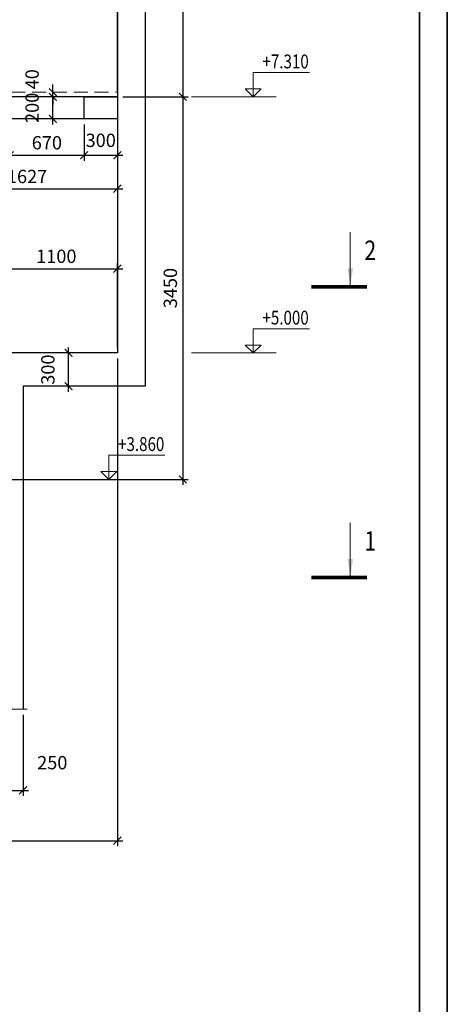
# Model space of a CAD drawing. Units: millimetres. Extents: x 444452 to 650356, y -1230235 to -1036437.
# Drawn here: x 520850 to 528554, y -1155175 to -1137422 of the extents above; entities that cross this region are included whole.
import ezdxf

# ---------------------------------------------------------------- set-up
doc = ezdxf.new("R2010")
doc.units = ezdxf.units.MM
doc.header["$LTSCALE"] = 1000
doc.linetypes.add('ACAD', pattern=[0])
doc.linetypes.add('HIDDEN', pattern=[0.375, 0.25, -0.125])
for name, color, linetype, lineweight in [('K_OPLB', 5, 'Continuous', 30), ('K_RAMK', 5, 'Continuous', 35), ('K_RAZM', 7, 'Continuous', 15), ('K_TEXT', 5, 'ACAD', 20), ('НЕВИДИМОЕ', 7, 'HIDDEN', 15)]:
    doc.layers.add(name, color=color, linetype=linetype, lineweight=lineweight)
doc.styles.add('RUSS', font='russ.shx', dxfattribs={"width": 0.8})
doc.dimstyles.new('50', dxfattribs={"dimtxt": 240, "dimasz": 140, "dimexe": 100, "dimexo": 100, "dimgap": 100, "dimtad": 1, "dimdec": 0, "dimlfac": 0.5, "dimzin": 0, "dimdsep": 46, "dimtxsty": 'RUSS', "dimblk": 'ARCHTICK', "dimcen": 0.09, "dimdle": 100, "dimclrd": 7, "dimclre": 7, "dimclrt": 7, "dimadec": 0, "dimazin": 0, "dimtfac": 1, "dimtdec": 0, "dimtmove": 2, "dimatfit": 3, "dimldrblk": 'ARCHTICK', "dimfxl": 1, "dimtolj": 1, "dimtzin": 0, "dimarcsym": 0})

# ---------------------------------------------------------------- blocks, each defined once
blk = doc.blocks.new('_ArchTick')
at = {"color": 0, "linetype": 'ByBlock', "const_width": 0.15}
blk.add_lwpolyline([(-0.5, -0.5), (0.5, 0.5)], dxfattribs=at)
blk = doc.blocks.new('*D421')
at = {"layer": 'DEFPOINTS', "color": 0}
for p in [(522610, -1133950), (519370, -1138811), (522610, -1138811)]:
    blk.add_point(p, dxfattribs=at)
at = {"layer": 'K_RAZM', "color": 7, "lineweight": -2}
for p, q in [((519370, -1138711), (519370, -1133850)), ((522610, -1138711), (522610, -1133850)), ((519270, -1133950), (522710, -1133950))]:
    blk.add_line(p, q, dxfattribs=at)
at = {"layer": 'K_RAZM', "color": 7, "lineweight": -2, "xscale": 140, "yscale": 140, "zscale": 140, "rotation": 180}
blk.add_blockref('_ArchTick', (519370, -1133950), dxfattribs=at)
at = {"layer": 'K_RAZM', "color": 7, "lineweight": -2, "xscale": 140, "yscale": 140, "zscale": 140}
blk.add_blockref('_ArchTick', (522610, -1133950), dxfattribs=at)
at = {"layer": 'K_RAZM', "color": 7, "insert": (520990, -1134181), "char_height": 240, "attachment_point": 5, "style": 'RUSS'}
blk.add_mtext('\\A1;1620', dxfattribs=at)
blk = doc.blocks.new('*D431')
at = {"layer": 'DEFPOINTS', "color": 0}
for p in [(521447, -1138811), (522610, -1138811), (522610, -1139211)]:
    blk.add_point(p, dxfattribs=at)
at = {"layer": 'K_RAZM', "color": 7, "lineweight": -2}
for p, q in [((522510, -1138811), (521347, -1138811)), ((521447, -1139311), (521447, -1138711)), ((522510, -1139211), (521347, -1139211))]:
    blk.add_line(p, q, dxfattribs=at)
at = {"layer": 'K_RAZM', "color": 7, "lineweight": -2, "xscale": 140, "yscale": 140, "zscale": 140}
for p, rotation in [((521447, -1138811), 90), ((521447, -1139211), 270)]:
    blk.add_blockref('_ArchTick', p, dxfattribs=dict(at, rotation=rotation))
at = {"layer": 'K_RAZM', "color": 7, "insert": (521073, -1139011), "char_height": 240, "attachment_point": 5, "rotation": 90, "style": 'RUSS'}
blk.add_mtext('\\A1;200', dxfattribs=at)
blk = doc.blocks.new('*D432')
at = {"layer": 'DEFPOINTS', "color": 0}
for p in [(521447, -1138731), (521447, -1138731), (522610, -1138811)]:
    blk.add_point(p, dxfattribs=at)
at = {"layer": 'K_RAZM', "color": 7, "lineweight": -2}
for p, q in [((521447, -1138731), (521447, -1138591)), ((522510, -1138811), (521347, -1138811)), ((521447, -1138811), (521447, -1138731)), ((521447, -1138811), (521447, -1138951))]:
    blk.add_line(p, q, dxfattribs=at)
at = {"layer": 'K_RAZM', "color": 7, "lineweight": -2, "xscale": 140, "yscale": 140, "zscale": 140}
for p, rotation in [((521447, -1138731), 270), ((521447, -1138811), 90)]:
    blk.add_blockref('_ArchTick', p, dxfattribs=dict(at, rotation=rotation))
at = {"layer": 'K_RAZM', "color": 7, "insert": (521073, -1138496), "char_height": 240, "attachment_point": 5, "rotation": 90, "style": 'RUSS'}
blk.add_mtext('\\A1;40', dxfattribs=at)
blk = doc.blocks.new('*D486')
at = {"layer": 'DEFPOINTS', "color": 0}
for p in [(521731, -1143431), (522010, -1143431), (522010, -1144031)]:
    blk.add_point(p, dxfattribs=at)
at = {"layer": 'K_RAZM', "color": 7, "lineweight": -2}
for p, q in [((521910, -1143431), (521631, -1143431)), ((521731, -1144131), (521731, -1143331)), ((521910, -1144031), (521631, -1144031))]:
    blk.add_line(p, q, dxfattribs=at)
at = {"layer": 'K_RAZM', "color": 7, "lineweight": -2, "xscale": 140, "yscale": 140, "zscale": 140}
for p, rotation in [((521731, -1143431), 90), ((521731, -1144031), 270)]:
    blk.add_blockref('_ArchTick', p, dxfattribs=dict(at, rotation=rotation))
at = {"layer": 'K_RAZM', "color": 7, "insert": (521358, -1143731), "char_height": 240, "attachment_point": 5, "rotation": 90, "style": 'RUSS'}
blk.add_mtext('\\A1;300', dxfattribs=at)
blk = doc.blocks.new('*D487')
at = {"layer": 'DEFPOINTS', "color": 0}
for p in [(522610, -1141912), (520410, -1143431), (522610, -1143431)]:
    blk.add_point(p, dxfattribs=at)
at = {"layer": 'K_RAZM', "color": 7, "lineweight": -2}
for p, q in [((520410, -1143331), (520410, -1141812)), ((522610, -1143331), (522610, -1141812)), ((520310, -1141912), (522710, -1141912))]:
    blk.add_line(p, q, dxfattribs=at)
at = {"layer": 'K_RAZM', "color": 7, "lineweight": -2, "xscale": 140, "yscale": 140, "zscale": 140, "rotation": 180}
blk.add_blockref('_ArchTick', (520410, -1141912), dxfattribs=at)
at = {"layer": 'K_RAZM', "color": 7, "lineweight": -2, "xscale": 140, "yscale": 140, "zscale": 140}
blk.add_blockref('_ArchTick', (522610, -1141912), dxfattribs=at)
at = {"layer": 'K_RAZM', "color": 7, "insert": (521510, -1141688), "char_height": 240, "attachment_point": 5, "style": 'RUSS'}
blk.add_mtext('\\A1;1100', dxfattribs=at)
blk = doc.blocks.new('*D947')
at = {"layer": 'DEFPOINTS', "color": 0}
for p in [(519356, -1139211), (522610, -1139211), (522610, -1140469)]:
    blk.add_point(p, dxfattribs=at)
at = {"layer": 'K_RAZM', "color": 7, "lineweight": -2}
for p, q in [((519356, -1139311), (519356, -1140569)), ((522610, -1139311), (522610, -1140569)), ((519256, -1140469), (522710, -1140469))]:
    blk.add_line(p, q, dxfattribs=at)
at = {"layer": 'K_RAZM', "color": 7, "lineweight": -2, "xscale": 140, "yscale": 140, "zscale": 140, "rotation": 180}
blk.add_blockref('_ArchTick', (519356, -1140469), dxfattribs=at)
at = {"layer": 'K_RAZM', "color": 7, "lineweight": -2, "xscale": 140, "yscale": 140, "zscale": 140}
blk.add_blockref('_ArchTick', (522610, -1140469), dxfattribs=at)
at = {"layer": 'K_RAZM', "color": 7, "insert": (520983, -1140249), "char_height": 240, "attachment_point": 5, "style": 'RUSS'}
blk.add_mtext('\\A1;1627', dxfattribs=at)
blk = doc.blocks.new('*D995')
at = {"layer": 'DEFPOINTS', "color": 7, "lineweight": -2}
for p, q in [((520410, -1149955), (520410, -1151419)), ((520910, -1149955), (520910, -1151419)), ((520310, -1151319), (521010, -1151319))]:
    blk.add_line(p, q, dxfattribs=at)
at = {"layer": 'DEFPOINTS', "color": 0}
for p in [(520410, -1149855), (520910, -1149855), (520910, -1151319)]:
    blk.add_point(p, dxfattribs=at)
at = {"layer": 'DEFPOINTS', "color": 7, "lineweight": -2, "xscale": 140, "yscale": 140, "zscale": 140, "rotation": 180}
blk.add_blockref('_ArchTick', (520410, -1151319), dxfattribs=at)
at = {"layer": 'DEFPOINTS', "color": 7, "lineweight": -2, "xscale": 140, "yscale": 140, "zscale": 140}
blk.add_blockref('_ArchTick', (520910, -1151319), dxfattribs=at)
at = {"layer": 'DEFPOINTS', "color": 7, "insert": (521437, -1150818), "char_height": 240, "attachment_point": 5, "style": 'RUSS'}
blk.add_mtext('\\A1;250', dxfattribs=at)
blk = doc.blocks.new('*D1145')
at = {"layer": 'DEFPOINTS', "color": 0}
for p in [(520670, -1139211), (522010, -1139211), (522010, -1139865)]:
    blk.add_point(p, dxfattribs=at)
at = {"layer": 'K_RAZM', "color": 7, "lineweight": -2}
for p, q in [((520670, -1139311), (520670, -1139965)), ((522010, -1139311), (522010, -1139965)), ((520570, -1139865), (522110, -1139865))]:
    blk.add_line(p, q, dxfattribs=at)
at = {"layer": 'K_RAZM', "color": 7, "lineweight": -2, "xscale": 140, "yscale": 140, "zscale": 140, "rotation": 180}
blk.add_blockref('_ArchTick', (520670, -1139865), dxfattribs=at)
at = {"layer": 'K_RAZM', "color": 7, "lineweight": -2, "xscale": 140, "yscale": 140, "zscale": 140}
blk.add_blockref('_ArchTick', (522010, -1139865), dxfattribs=at)
at = {"layer": 'K_RAZM', "color": 7, "insert": (521340, -1139641), "char_height": 240, "attachment_point": 5, "style": 'RUSS'}
blk.add_mtext('\\A1;670', dxfattribs=at)
blk = doc.blocks.new('*D1146')
at = {"layer": 'DEFPOINTS', "color": 0}
for p in [(522010, -1139211), (522610, -1139211), (522610, -1139865)]:
    blk.add_point(p, dxfattribs=at)
at = {"layer": 'K_RAZM', "color": 7, "lineweight": -2}
for p, q in [((522010, -1139311), (522010, -1139965)), ((522610, -1139311), (522610, -1139965)), ((521910, -1139865), (522710, -1139865))]:
    blk.add_line(p, q, dxfattribs=at)
at = {"layer": 'K_RAZM', "color": 7, "lineweight": -2, "xscale": 140, "yscale": 140, "zscale": 140, "rotation": 180}
blk.add_blockref('_ArchTick', (522010, -1139865), dxfattribs=at)
at = {"layer": 'K_RAZM', "color": 7, "lineweight": -2, "xscale": 140, "yscale": 140, "zscale": 140}
blk.add_blockref('_ArchTick', (522610, -1139865), dxfattribs=at)
at = {"layer": 'K_RAZM', "color": 7, "insert": (522310, -1139597), "char_height": 240, "attachment_point": 5, "style": 'RUSS'}
blk.add_mtext('\\A1;300', dxfattribs=at)
blk = doc.blocks.new('*D1189')
at = {"layer": 'DEFPOINTS', "color": 0}
for p in [(522610, -1143431), (509210, -1150687), (522610, -1152226)]:
    blk.add_point(p, dxfattribs=at)
at = {"layer": 'K_RAZM', "color": 7, "lineweight": -2}
for p, q in [((522610, -1143531), (522610, -1152326)), ((509210, -1150787), (509210, -1152326)), ((509110, -1152226), (522710, -1152226))]:
    blk.add_line(p, q, dxfattribs=at)
at = {"layer": 'K_RAZM', "color": 7, "lineweight": -2, "xscale": 140, "yscale": 140, "zscale": 140, "rotation": 180}
blk.add_blockref('_ArchTick', (509210, -1152226), dxfattribs=at)
at = {"layer": 'K_RAZM', "color": 7, "lineweight": -2, "xscale": 140, "yscale": 140, "zscale": 140}
blk.add_blockref('_ArchTick', (522610, -1152226), dxfattribs=at)
at = {"layer": 'K_RAZM', "color": 7, "insert": (515910, -1152002), "char_height": 240, "attachment_point": 5, "style": 'RUSS'}
blk.add_mtext('\\A1;6700', dxfattribs=at)
blk = doc.blocks.new('*D1205')
at = {"layer": 'DEFPOINTS', "color": 0}
for p in [(522610, -1131011), (522610, -1138811), (523787, -1138811)]:
    blk.add_point(p, dxfattribs=at)
at = {"layer": 'K_RAZM', "color": 7, "lineweight": -2}
for p, q in [((522710, -1131011), (523887, -1131011)), ((523787, -1130911), (523787, -1138911)), ((522710, -1138811), (523887, -1138811))]:
    blk.add_line(p, q, dxfattribs=at)
at = {"layer": 'K_RAZM', "color": 7, "lineweight": -2, "xscale": 140, "yscale": 140, "zscale": 140}
for p, rotation in [((523787, -1131011), 90), ((523787, -1138811), 270)]:
    blk.add_blockref('_ArchTick', p, dxfattribs=dict(at, rotation=rotation))
at = {"layer": 'K_RAZM', "color": 7, "insert": (523564, -1134911), "char_height": 240, "attachment_point": 5, "rotation": 90, "style": 'RUSS'}
blk.add_mtext('\\A1;3900', dxfattribs=at)
blk = doc.blocks.new('*D1206')
at = {"layer": 'DEFPOINTS', "color": 0}
for p in [(522610, -1138811), (520410, -1145711), (523787, -1145711)]:
    blk.add_point(p, dxfattribs=at)
at = {"layer": 'K_RAZM', "color": 7, "lineweight": -2}
for p, q in [((522710, -1138811), (523887, -1138811)), ((523787, -1138711), (523787, -1145811)), ((520510, -1145711), (523887, -1145711))]:
    blk.add_line(p, q, dxfattribs=at)
at = {"layer": 'K_RAZM', "color": 7, "lineweight": -2, "xscale": 140, "yscale": 140, "zscale": 140}
for p, rotation in [((523787, -1138811), 90), ((523787, -1145711), 270)]:
    blk.add_blockref('_ArchTick', p, dxfattribs=dict(at, rotation=rotation))
at = {"layer": 'K_RAZM', "color": 7, "insert": (523564, -1142261), "char_height": 240, "attachment_point": 5, "rotation": 90, "style": 'RUSS'}
blk.add_mtext('\\A1;3450', dxfattribs=at)

msp = doc.modelspace()

# ---------------------------------------------------------------- linework, layer by layer
at = {"layer": 'DEFPOINTS', "color": 1}
msp.add_lwpolyline([(522010.3, -1139211), (522010.3, -1138811), (522610.3, -1138811), (522610.3, -1139211), (522010.3, -1139211)], dxfattribs=at)
at = {"layer": 'K_OPLB'}
for p, q in [((522610.3, -1109339.5), (522610.3, -1143431)), ((523110.3, -1109339.5), (523110.3, -1144031)), ((522610.3, -1138811), (519450.3, -1138811)), ((522610.3, -1139211), (519355.9, -1139211)), ((522610.3, -1143431), (520410.3, -1143431)), ((520910.3, -1144031), (520910.3, -1149855.4)), ((523110.3, -1144031), (520910.3, -1144031))]:
    msp.add_line(p, q, dxfattribs=at)
at = {"layer": 'K_RAMK', "color": 7}
msp.add_line((528554, -1105234.6), (528554, -1164634.6), dxfattribs=at)
at = {"layer": 'K_RAMK', "color": 1}
msp.add_line((528054, -1164134.6), (528054, -1105734.6), dxfattribs=at)
at = {"layer": 'K_TEXT', "color": 7, "ltscale": 0.04}
for p, q in [((523943.5, -1138811), (525469.1, -1138811)), ((523943.5, -1143431), (525469.1, -1143431)), ((521342.1, -1145711), (522867.7, -1145711))]:
    msp.add_line(p, q, dxfattribs=at)
at = {"layer": 'K_TEXT', "color": 7, "linetype": 'Continuous', "ltscale": 0.1}
for p, q in [((526805.8, -1142203.8), (526805.8, -1141253.8)), ((526805.8, -1147445.1), (526805.8, -1146495.1))]:
    msp.add_line(p, q, dxfattribs=at)
at = {"layer": 'K_TEXT', "color": 7}
for points in [[(526068.5, -1138376.6), (525057.4, -1138376.6), (525057.4, -1138811), (524913.3, -1138668.1), (525202.3, -1138668.1), (525057.4, -1138811)], [(526068.5, -1142996.6), (525057.4, -1142996.6), (525057.4, -1143431), (524913.3, -1143288.1), (525202.3, -1143288.1), (525057.4, -1143431)], [(523467.1, -1145276.6), (522456, -1145276.6), (522456, -1145711), (522311.9, -1145568.1), (522601, -1145568.1), (522456, -1145711)]]:
    msp.add_lwpolyline(points, dxfattribs=at)
at = {"layer": 'K_TEXT', "color": 7, "linetype": 'Continuous', "ltscale": 0.1, "const_width": 70}
for points in [[(527105.8, -1142238.8), (526105.8, -1142238.8)], [(527105.8, -1147480.1), (526105.8, -1147480.1)]]:
    msp.add_lwpolyline(points, dxfattribs=at)
at = {"layer": 'K_TEXT', "color": 7, "linetype": 'Continuous', "ltscale": 0.05}
msp.add_lwpolyline([(520185.7, -1149855.4), (520460.7, -1149855.4), (520523.2, -1149605.4), (520648.2, -1150105.4), (520710.7, -1149855.4), (520985.7, -1149855.4)], dxfattribs=at)
at = {"layer": 'K_TEXT', "color": 7, "linetype": 'Continuous', "ltscale": 0.1}
for points in [[(526805.8, -1142203.8), (526755.6, -1141903.4), (526856.1, -1141903.4)], [(526805.8, -1147445.1), (526755.6, -1147144.7), (526856.1, -1147144.7)]]:
    msp.add_solid(points, dxfattribs=at)
at = {"layer": 'НЕВИДИМОЕ', "color": 7}
msp.add_line((519950.3, -1138731), (522610.3, -1138731), dxfattribs=at)

# ---------------------------------------------------------------- texts
at = {"layer": 'K_TEXT', "color": 7, "style": 'RUSS', "width": 0.8}
for s, p in [('+7.310', (525224.5, -1138299.2)), ('+5.000', (525224.5, -1142919.2)), ('+3.860', (522623.1, -1145199.2))]:
    msp.add_text(s, height=250, dxfattribs=at).set_placement(p)
at = {"layer": 'K_TEXT', "linetype": 'Continuous', "ltscale": 0.1, "style": 'RUSS', "width": 0.8}
for s, p in [('2', (527060.4, -1141753.8)), ('1', (527060.4, -1146995.1))]:
    msp.add_text(s, height=350, dxfattribs=at).set_placement(p)

# ---------------------------------------------------------------- dimensions: what is measured, and where the dimension line sits
at = {"layer": 'DEFPOINTS'}
dim = msp.add_linear_dim(base=(520910.3, -1151318.6), p1=(520410.3, -1149855.4), p2=(520910.3, -1149855.4), dimstyle='50', dxfattribs=at)
dim.commit()
dim.dimension.update_dxf_attribs({"geometry": '*D995', "text_midpoint": (521437, -1150817.5), "dimtype": 160})
at = {"layer": 'K_RAZM'}
for base, p1, p2, picture, middle in [((523787.5, -1138811), (522610.3, -1131011), (522610.3, -1138811), '*D1205', (523564, -1134911)), ((523787.5, -1145711), (522610.3, -1138811), (520410.3, -1145711), '*D1206', (523564, -1142261)), ((521446.6, -1138811), (522610.3, -1139211), (522610.3, -1138811), '*D431', (521073.1, -1139011)), ((521731.1, -1143431), (522010.3, -1144031), (522010.3, -1143431), '*D486', (521357.7, -1143731))]:
    dim = msp.add_linear_dim(base=base, p1=p1, p2=p2, angle=90, dimstyle='50', dxfattribs=at)
    dim.commit()
    dim.dimension.update_dxf_attribs({"geometry": picture, "text_midpoint": middle})
for base, p1, p2, picture, middle in [((522610.3, -1133949.6), (519370.3, -1138811), (522610.3, -1138811), '*D421', (520990.3, -1134180.6)), ((522610.3, -1139864.7), (522010.3, -1139211), (522610.3, -1139211), '*D1146', (522310.3, -1139597.1))]:
    dim = msp.add_linear_dim(base=base, p1=p1, p2=p2, dimstyle='50', dxfattribs=at)
    dim.commit()
    dim.dimension.update_dxf_attribs({"geometry": picture, "text_midpoint": middle, "dimtype": 160})
dim = msp.add_linear_dim(base=(521446.6, -1138731), p1=(522610.3, -1138811), p2=(521446.6, -1138731), angle=90, dimstyle='50', dxfattribs=at)
dim.commit()
dim.dimension.update_dxf_attribs({"geometry": '*D432', "text_midpoint": (521073.1, -1138496.3), "dimtype": 160})
for base, p1, p2, picture, middle in [((522610.3, -1140469.5), (519355.9, -1139211), (522610.3, -1139211), '*D947', (520983.1, -1140249.5)), ((522010.3, -1139864.7), (520670.3, -1139211), (522010.3, -1139211), '*D1145', (521340.3, -1139641.3)), ((522610.3, -1141911.8), (520410.3, -1143431), (522610.3, -1143431), '*D487', (521510.3, -1141688.4)), ((522610.3, -1152225.6), (509210.3, -1150687), (522610.3, -1143431), '*D1189', (515910.3, -1152002.1))]:
    dim = msp.add_linear_dim(base=base, p1=p1, p2=p2, dimstyle='50', dxfattribs=at)
    dim.commit()
    dim.dimension.update_dxf_attribs({"geometry": picture, "text_midpoint": middle})

doc.saveas('drawing.dxf')
